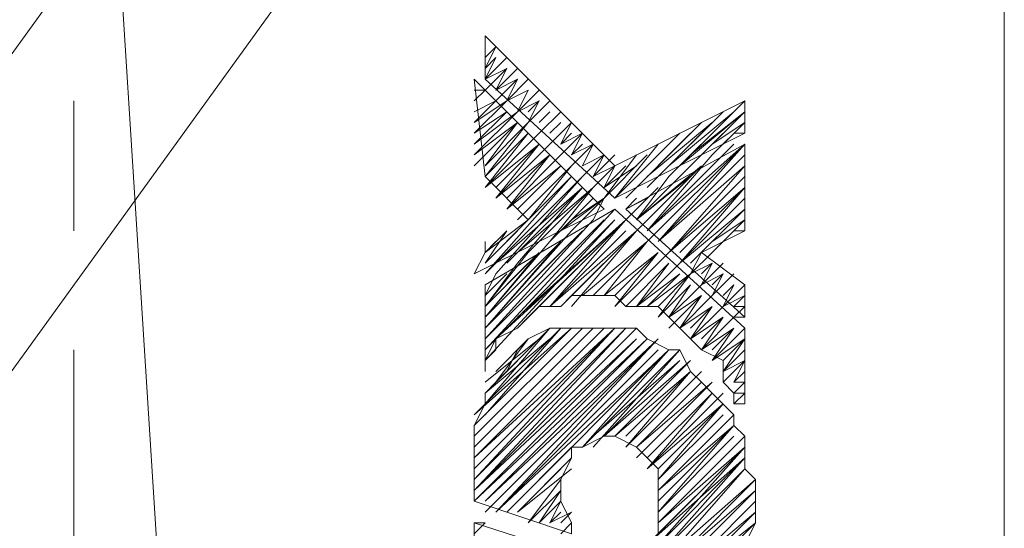
# Model space of a CAD drawing. Units: millimetres. Extents: x 973073 to 1335469, y -732805 to -430397.
# Drawn here: x 1069785 to 1070500, y -512516 to -512147 of the extents above; entities that cross this region are included whole.
import ezdxf

# ---------------------------------------------------------------- set-up
doc = ezdxf.new("R2010")
doc.units = ezdxf.units.MM
doc.header["$LTSCALE"] = 1000
doc.layers.get('0').update_dxf_attribs({"lineweight": 25})
doc.layers.add('PDF_几何图形', color=7, linetype='Continuous', lineweight=18)

# ---------------------------------------------------------------- blocks, each defined once
blk = doc.blocks.new('*X184')
at = {"layer": 'PDF_几何图形'}
for p, q in [((-1068.065936, -1476.444088), (0, 0)), ((-958.117972, -1554.978348), (86.387686, -109.947964)), ((-958.117972, -1554.978348), (86.387686, -109.947964)), ((188.482224, -1468.590662), (188.482224, -109.947964))]:
    blk.add_line(p, q, dxfattribs=at)
blk = doc.blocks.new('*X183')
blk.add_blockref('*X184', (5912.56, -242.44))
blk = doc.blocks.new('*X185')
at = {"layer": 'PDF_几何图形'}
for p, q in [((-291.17, 1032.23), (-204.78, -326.42)), ((-8.45, 694.53), (-8.45, 702.38)), ((-8.45, 694.53), (-8.45, 702.38)), ((-8.45, 670.97), (-8.45, 702.38)), ((-8.45, 702.38), (85.79, 608.14)), ((-8.45, 686.68), (-8.45, 694.53)), ((-8.45, 686.68), (-8.45, 694.53)), ((-8.45, 686.68), (-8.45, 694.53)), ((-8.45, 686.68), (-0.6, 694.53)), ((-8.45, 686.68), (-0.6, 694.53)), ((-8.45, 686.68), (-0.6, 694.53)), ((-8.45, 678.82), (-0.6, 694.53)), ((-8.45, 678.82), (-0.6, 694.53)), ((-8.45, 678.82), (-0.6, 686.68)), ((-8.45, 678.82), (-0.6, 686.68)), ((-8.45, 678.82), (-0.6, 686.68)), ((-8.45, 670.97), (-0.6, 686.68)), ((-8.45, 670.97), (-0.6, 686.68)), ((-8.45, 670.97), (-0.6, 686.68)), ((-8.45, 670.97), (7.26, 686.68)), ((-8.45, 670.97), (7.26, 686.68)), ((-8.45, 670.97), (7.26, 686.68)), ((-8.45, 670.97), (7.26, 686.68)), ((-8.45, 670.97), (7.26, 686.68)), ((-8.45, 670.97), (7.26, 686.68)), ((-8.45, 670.97), (7.26, 678.82)), ((-8.45, 670.97), (7.26, 678.82)), ((-8.45, 663.12), (7.26, 678.82)), ((-0.6, 663.12), (7.26, 678.82)), ((-0.6, 663.12), (7.26, 678.82)), ((-0.6, 663.12), (15.11, 678.82)), ((-0.6, 663.12), (15.11, 678.82)), ((-0.6, 663.12), (15.11, 678.82)), ((-0.6, 663.12), (15.11, 678.82)), ((-0.6, 663.12), (15.11, 678.82)), ((-0.6, 663.12), (15.11, 678.82)), ((-8.45, 600.29), (-16.3, 670.97)), ((-16.3, 670.97), (77.94, 576.73)), ((85.79, 584.58), (-8.45, 670.97)), ((-0.6, 663.12), (15.11, 670.97)), ((-0.6, 663.12), (15.11, 670.97)), ((-0.6, 655.26), (15.11, 670.97)), ((7.26, 655.26), (15.11, 670.97)), ((7.26, 655.26), (15.11, 670.97)), ((7.26, 655.26), (22.96, 670.97)), ((7.26, 655.26), (22.96, 670.97)), ((7.26, 655.26), (22.96, 670.97)), ((7.26, 655.26), (22.96, 670.97)), ((7.26, 655.26), (22.96, 670.97)), ((7.26, 655.26), (22.96, 670.97)), ((7.26, 655.26), (22.96, 670.97)), ((-16.3, 663.12), (-8.45, 663.12)), ((-16.3, 663.12), (-8.45, 663.12)), ((-16.3, 663.12), (-8.45, 663.12)), ((-16.3, 663.12), (-8.45, 663.12)), ((-16.3, 663.12), (-8.45, 663.12)), ((-16.3, 655.26), (-8.45, 663.12)), ((-16.3, 655.26), (-8.45, 663.12)), ((-16.3, 655.26), (-8.45, 663.12)), ((-16.3, 655.26), (-8.45, 663.12)), ((-16.3, 655.26), (-8.45, 663.12)), ((-16.3, 655.26), (-8.45, 663.12)), ((7.26, 655.26), (22.96, 663.12)), ((7.26, 655.26), (22.96, 663.12)), ((15.11, 647.41), (22.96, 663.12)), ((15.11, 647.41), (22.96, 663.12)), ((15.11, 647.41), (30.82, 663.12)), ((15.11, 647.41), (30.82, 663.12)), ((15.11, 647.41), (30.82, 663.12)), ((15.11, 647.41), (30.82, 663.12)), ((15.11, 647.41), (30.82, 663.12)), ((15.11, 647.41), (30.82, 663.12)), ((15.11, 647.41), (30.82, 663.12)), ((-306.88, 655.26), (-306.88, 561.02)), ((-16.3, 647.41), (-0.6, 655.26)), ((-16.3, 647.41), (-0.6, 655.26)), ((-16.3, 647.41), (-0.6, 655.26)), ((-16.3, 647.41), (-0.6, 655.26)), ((-16.3, 647.41), (-0.6, 655.26)), ((-16.3, 639.56), (-0.6, 655.26)), ((-16.3, 639.56), (-0.6, 655.26)), ((-16.3, 639.56), (-0.6, 655.26)), ((-16.3, 639.56), (-0.6, 655.26)), ((-16.3, 639.56), (-0.6, 655.26)), ((-16.3, 639.56), (7.26, 655.26)), ((-16.3, 631.7), (7.26, 655.26)), ((15.11, 647.41), (30.82, 655.26)), ((22.96, 647.41), (30.82, 655.26)), ((22.96, 639.56), (30.82, 655.26)), ((22.96, 639.56), (38.67, 655.26)), ((22.96, 639.56), (38.67, 655.26)), ((22.96, 639.56), (38.67, 655.26)), ((22.96, 639.56), (38.67, 655.26)), ((22.96, 639.56), (38.67, 655.26)), ((22.96, 639.56), (38.67, 655.26)), ((22.96, 639.56), (38.67, 655.26)), ((22.96, 639.56), (38.67, 655.26)), ((22.96, 639.56), (38.67, 655.26)), ((85.79, 608.14), (180.03, 655.26)), ((132.91, 608.14), (180.03, 655.26)), ((180.03, 655.26), (180.03, 631.7)), ((-16.3, 631.7), (7.26, 647.41)), ((-16.3, 631.7), (7.26, 647.41)), ((-16.3, 631.7), (7.26, 647.41)), ((-16.3, 631.7), (7.26, 647.41)), ((-16.3, 631.7), (7.26, 647.41)), ((-16.3, 623.85), (7.26, 647.41)), ((-16.3, 623.85), (7.26, 647.41)), ((-16.3, 623.85), (7.26, 647.41)), ((-16.3, 623.85), (7.26, 647.41)), ((-16.3, 623.85), (15.11, 647.41)), ((-16.3, 616), (15.11, 647.41)), ((30.82, 639.56), (38.67, 647.41)), ((30.82, 639.56), (38.67, 647.41)), ((30.82, 631.7), (46.52, 647.41)), ((30.82, 631.7), (46.52, 647.41)), ((30.82, 631.7), (46.52, 647.41)), ((30.82, 631.7), (46.52, 647.41)), ((30.82, 631.7), (46.52, 647.41)), ((30.82, 631.7), (46.52, 647.41)), ((30.82, 631.7), (46.52, 647.41)), ((30.82, 631.7), (46.52, 647.41)), ((30.82, 631.7), (46.52, 647.41)), ((117.21, 600.29), (164.33, 647.41)), ((117.21, 600.29), (164.33, 647.41)), ((125.06, 600.29), (172.18, 647.41)), ((125.06, 600.29), (172.18, 647.41)), ((125.06, 608.14), (172.18, 647.41)), ((132.91, 608.14), (180.03, 647.41)), ((140.77, 608.14), (180.03, 647.41)), ((140.77, 616), (180.03, 647.41)), ((148.62, 616), (180.03, 647.41)), ((148.62, 616), (180.03, 647.41)), ((148.62, 616), (180.03, 647.41)), ((-16.3, 616), (15.11, 639.56)), ((-16.3, 616), (15.11, 639.56)), ((-16.3, 616), (15.11, 639.56)), ((-16.3, 616), (15.11, 639.56)), ((-16.3, 616), (15.11, 639.56)), ((-16.3, 608.14), (15.11, 639.56)), ((-16.3, 608.14), (15.11, 639.56)), ((-8.45, 608.14), (15.11, 639.56)), ((-8.45, 608.14), (15.11, 639.56)), ((-8.45, 608.14), (22.96, 639.56)), ((-8.45, 600.29), (22.96, 639.56)), ((-8.45, 600.29), (22.96, 639.56)), ((38.67, 631.7), (46.52, 639.56)), ((38.67, 631.7), (46.52, 639.56)), ((38.67, 623.85), (54.38, 639.56)), ((38.67, 623.85), (54.38, 639.56)), ((38.67, 623.85), (54.38, 639.56)), ((38.67, 623.85), (54.38, 639.56)), ((38.67, 623.85), (54.38, 639.56)), ((38.67, 623.85), (54.38, 639.56)), ((38.67, 623.85), (54.38, 639.56)), ((38.67, 623.85), (54.38, 639.56)), ((46.52, 623.85), (54.38, 639.56)), ((101.5, 592.44), (148.62, 639.56)), ((101.5, 592.44), (148.62, 639.56)), ((109.35, 592.44), (156.47, 639.56)), ((109.35, 592.44), (156.47, 639.56)), ((109.35, 600.29), (156.47, 639.56)), ((156.47, 616), (180.03, 639.56)), ((156.47, 623.85), (180.03, 639.56)), ((164.33, 623.85), (180.03, 639.56)), ((164.33, 623.85), (180.03, 639.56)), ((164.33, 623.85), (180.03, 639.56)), ((-8.45, 600.29), (22.96, 631.7)), ((-8.45, 600.29), (22.96, 631.7)), ((-8.45, 600.29), (22.96, 631.7)), ((-8.45, 600.29), (22.96, 631.7)), ((-8.45, 600.29), (22.96, 631.7)), ((-8.45, 592.44), (22.96, 631.7)), ((-8.45, 592.44), (22.96, 631.7)), ((-8.45, 592.44), (22.96, 631.7)), ((-8.45, 592.44), (30.82, 631.7)), ((-8.45, 592.44), (30.82, 631.7)), ((-8.45, 592.44), (30.82, 631.7)), ((46.52, 623.85), (54.38, 631.7)), ((46.52, 623.85), (54.38, 631.7)), ((46.52, 623.85), (62.23, 631.7)), ((46.52, 616), (62.23, 631.7)), ((46.52, 616), (62.23, 631.7)), ((46.52, 616), (62.23, 631.7)), ((46.52, 616), (62.23, 631.7)), ((46.52, 616), (62.23, 631.7)), ((46.52, 616), (62.23, 631.7)), ((46.52, 616), (62.23, 631.7)), ((54.38, 616), (62.23, 631.7)), ((54.38, 616), (62.23, 631.7)), ((85.79, 584.58), (132.91, 631.7)), ((85.79, 584.58), (132.91, 631.7)), ((180.03, 631.7), (85.79, 584.58)), ((93.65, 584.58), (140.77, 631.7)), ((93.65, 584.58), (140.77, 631.7)), ((93.65, 584.58), (140.77, 631.7)), ((172.18, 631.7), (180.03, 631.7)), ((172.18, 631.7), (180.03, 631.7)), ((-8.45, 592.44), (30.82, 623.85)), ((-8.45, 592.44), (30.82, 623.85)), ((-8.45, 592.44), (30.82, 623.85)), ((-0.6, 592.44), (30.82, 623.85)), ((-0.6, 592.44), (30.82, 623.85)), ((-0.6, 584.58), (30.82, 623.85)), ((-0.6, 584.58), (30.82, 623.85)), ((-0.6, 584.58), (38.67, 623.85)), ((-0.6, 584.58), (38.67, 623.85)), ((-0.6, 584.58), (38.67, 623.85)), ((-0.6, 584.58), (38.67, 623.85)), ((-0.6, 584.58), (38.67, 623.85)), ((54.38, 616), (62.23, 623.85)), ((54.38, 616), (70.09, 623.85)), ((54.38, 608.14), (70.09, 623.85)), ((54.38, 608.14), (70.09, 623.85)), ((54.38, 608.14), (70.09, 623.85)), ((54.38, 608.14), (70.09, 623.85)), ((54.38, 608.14), (70.09, 623.85)), ((54.38, 608.14), (70.09, 623.85)), ((54.38, 608.14), (70.09, 623.85)), ((62.23, 608.14), (70.09, 623.85)), ((62.23, 608.14), (70.09, 623.85)), ((85.79, 584.58), (117.21, 623.85)), ((85.79, 584.58), (125.06, 623.85)), ((85.79, 584.58), (125.06, 623.85)), ((85.79, 584.58), (125.06, 623.85)), ((93.65, 576.73), (180.03, 623.85)), ((109.35, 561.02), (172.18, 623.85)), ((109.35, 561.02), (172.18, 623.85)), ((109.35, 561.02), (180.03, 623.85)), ((109.35, 561.02), (180.03, 623.85)), ((109.35, 561.02), (180.03, 623.85)), ((109.35, 553.17), (180.03, 623.85)), ((117.21, 553.17), (180.03, 623.85)), ((180.03, 623.85), (180.03, 561.02)), ((-0.6, 584.58), (38.67, 616)), ((7.26, 584.58), (38.67, 616)), ((7.26, 584.58), (38.67, 616)), ((7.26, 584.58), (38.67, 616)), ((7.26, 584.58), (38.67, 616)), ((7.26, 576.73), (38.67, 616)), ((7.26, 576.73), (46.52, 616)), ((7.26, 576.73), (46.52, 616)), ((7.26, 576.73), (46.52, 616)), ((7.26, 576.73), (46.52, 616)), ((7.26, 576.73), (46.52, 616)), ((62.23, 608.14), (77.94, 616)), ((62.23, 608.14), (77.94, 616)), ((62.23, 608.14), (77.94, 616)), ((62.23, 600.29), (77.94, 616)), ((62.23, 600.29), (77.94, 616)), ((62.23, 600.29), (77.94, 616)), ((62.23, 600.29), (77.94, 616)), ((62.23, 600.29), (77.94, 616)), ((62.23, 600.29), (77.94, 616)), ((70.09, 600.29), (77.94, 616)), ((70.09, 600.29), (77.94, 616)), ((70.09, 600.29), (85.79, 616)), ((77.94, 584.58), (101.5, 616)), ((77.94, 584.58), (109.35, 616)), ((77.94, 584.58), (109.35, 616)), ((77.94, 584.58), (109.35, 616)), ((85.79, 584.58), (117.21, 616)), ((109.35, 561.02), (156.47, 616)), ((109.35, 561.02), (156.47, 616)), ((109.35, 561.02), (164.33, 616)), ((109.35, 561.02), (164.33, 616)), ((109.35, 561.02), (164.33, 616)), ((117.21, 553.17), (180.03, 616)), ((117.21, 553.17), (180.03, 616)), ((117.21, 553.17), (180.03, 616)), ((117.21, 553.17), (180.03, 616)), ((117.21, 553.17), (180.03, 616)), ((7.26, 576.73), (46.52, 608.14)), ((15.11, 576.73), (46.52, 608.14)), ((15.11, 576.73), (46.52, 608.14)), ((15.11, 576.73), (46.52, 608.14)), ((15.11, 576.73), (46.52, 608.14)), ((15.11, 576.73), (46.52, 608.14)), ((15.11, 568.87), (54.38, 608.14)), ((15.11, 568.87), (54.38, 608.14)), ((15.11, 568.87), (54.38, 608.14)), ((15.11, 568.87), (54.38, 608.14)), ((15.11, 568.87), (54.38, 608.14)), ((22.96, 568.87), (54.38, 608.14)), ((70.09, 600.29), (85.79, 608.14)), ((70.09, 600.29), (85.79, 608.14)), ((70.09, 600.29), (85.79, 608.14)), ((70.09, 592.44), (85.79, 608.14)), ((70.09, 592.44), (85.79, 608.14)), ((70.09, 592.44), (85.79, 608.14)), ((70.09, 592.44), (85.79, 608.14)), ((77.94, 592.44), (85.79, 608.14)), ((77.94, 592.44), (85.79, 608.14)), ((77.94, 592.44), (85.79, 608.14)), ((77.94, 592.44), (93.65, 608.14)), ((77.94, 592.44), (93.65, 608.14)), ((77.94, 592.44), (101.5, 608.14)), ((77.94, 592.44), (101.5, 608.14)), ((101.5, 568.87), (140.77, 608.14)), ((101.5, 568.87), (148.62, 608.14)), ((101.5, 568.87), (148.62, 608.14)), ((101.5, 561.02), (148.62, 608.14)), ((117.21, 553.17), (180.03, 608.14)), ((117.21, 553.17), (180.03, 608.14)), ((117.21, 553.17), (180.03, 608.14)), ((117.21, 553.17), (180.03, 608.14)), ((117.21, 553.17), (180.03, 608.14)), ((125.06, 545.31), (180.03, 608.14)), ((-8.45, 529.61), (54.38, 600.29)), ((-8.45, 529.61), (54.38, 600.29)), ((-8.45, 529.61), (54.38, 600.29)), ((-8.45, 529.61), (62.23, 600.29)), ((-8.45, 529.61), (62.23, 600.29)), ((-8.45, 529.61), (62.23, 600.29)), ((-8.45, 529.61), (62.23, 600.29)), ((22.96, 568.87), (-8.45, 600.29)), ((-0.6, 529.61), (62.23, 600.29)), ((-0.6, 529.61), (62.23, 600.29)), ((22.96, 568.87), (54.38, 600.29)), ((22.96, 568.87), (54.38, 600.29)), ((101.5, 568.87), (125.06, 600.29)), ((101.5, 568.87), (132.91, 600.29)), ((101.5, 568.87), (132.91, 600.29)), ((101.5, 568.87), (132.91, 600.29)), ((101.5, 568.87), (140.77, 600.29)), ((125.06, 545.31), (180.03, 600.29)), ((125.06, 545.31), (180.03, 600.29)), ((125.06, 545.31), (180.03, 600.29)), ((125.06, 545.31), (180.03, 600.29)), ((125.06, 545.31), (180.03, 600.29)), ((-0.6, 537.46), (62.23, 592.44)), ((7.26, 537.46), (62.23, 592.44)), ((7.26, 537.46), (62.23, 592.44)), ((15.11, 537.46), (62.23, 592.44)), ((15.11, 545.31), (70.09, 592.44)), ((15.11, 545.31), (70.09, 592.44)), ((22.96, 545.31), (70.09, 592.44)), ((22.96, 545.31), (70.09, 592.44)), ((30.82, 553.17), (70.09, 592.44)), ((30.82, 553.17), (70.09, 592.44)), ((30.82, 553.17), (70.09, 592.44)), ((38.67, 553.17), (70.09, 592.44)), ((93.65, 568.87), (117.21, 592.44)), ((93.65, 568.87), (117.21, 592.44)), ((93.65, 568.87), (117.21, 592.44)), ((101.5, 568.87), (125.06, 592.44)), ((125.06, 545.31), (180.03, 592.44)), ((125.06, 545.31), (180.03, 592.44)), ((125.06, 545.31), (180.03, 592.44)), ((125.06, 545.31), (180.03, 592.44)), ((132.91, 545.31), (180.03, 592.44)), ((132.91, 537.46), (180.03, 592.44)), ((38.67, 553.17), (70.09, 584.58)), ((46.52, 561.02), (70.09, 584.58)), ((46.52, 561.02), (70.09, 584.58)), ((46.52, 561.02), (77.94, 584.58)), ((54.38, 561.02), (77.94, 584.58)), ((54.38, 568.87), (77.94, 584.58)), ((62.23, 568.87), (77.94, 584.58)), ((62.23, 568.87), (77.94, 584.58)), ((62.23, 568.87), (77.94, 584.58)), ((70.09, 568.87), (77.94, 584.58)), ((70.09, 576.73), (77.94, 584.58)), ((93.65, 576.73), (101.5, 584.58)), ((93.65, 576.73), (101.5, 584.58)), ((93.65, 576.73), (101.5, 584.58)), ((93.65, 576.73), (109.35, 584.58)), ((93.65, 576.73), (109.35, 584.58)), ((132.91, 537.46), (180.03, 584.58)), ((132.91, 537.46), (180.03, 584.58)), ((132.91, 537.46), (180.03, 584.58)), ((132.91, 537.46), (180.03, 584.58)), ((132.91, 537.46), (180.03, 584.58)), ((132.91, 537.46), (180.03, 584.58)), ((77.94, 576.73), (-16.3, 529.61)), ((-8.45, 474.63), (85.79, 576.73)), ((-8.45, 474.63), (85.79, 576.73)), ((-8.45, 474.63), (85.79, 576.73)), ((-8.45, 474.63), (85.79, 576.73)), ((-8.45, 474.63), (85.79, 576.73)), ((-8.45, 521.75), (85.79, 576.73)), ((85.79, 576.73), (180.03, 490.34)), ((180.03, 498.19), (93.65, 576.73)), ((132.91, 537.46), (180.03, 576.73)), ((132.91, 537.46), (180.03, 576.73)), ((132.91, 537.46), (180.03, 576.73)), ((140.77, 537.46), (180.03, 576.73)), ((140.77, 537.46), (180.03, 576.73)), ((-8.45, 537.46), (22.96, 568.87)), ((-8.45, 482.49), (70.09, 568.87)), ((-8.45, 482.49), (70.09, 568.87)), ((-8.45, 482.49), (77.94, 568.87)), ((-8.45, 482.49), (77.94, 568.87)), ((-8.45, 474.63), (85.79, 568.87)), ((-8.45, 466.78), (85.79, 568.87)), ((-8.45, 545.31), (22.96, 568.87)), ((-0.6, 482.49), (93.65, 568.87)), ((15.11, 490.34), (93.65, 568.87)), ((15.11, 498.19), (93.65, 568.87)), ((22.96, 498.19), (93.65, 568.87)), ((22.96, 498.19), (93.65, 568.87)), ((30.82, 506.05), (93.65, 568.87)), ((30.82, 506.05), (93.65, 568.87)), ((30.82, 506.05), (93.65, 568.87)), ((38.67, 506.05), (93.65, 568.87)), ((156.47, 545.31), (180.03, 568.87)), ((156.47, 553.17), (180.03, 568.87)), ((156.47, 553.17), (180.03, 568.87)), ((164.33, 553.17), (180.03, 568.87)), ((164.33, 553.17), (180.03, 568.87)), ((172.18, 561.02), (180.03, 568.87)), ((-8.45, 545.31), (7.26, 561.02)), ((-8.45, 537.46), (7.26, 561.02)), ((-8.45, 537.46), (7.26, 561.02)), ((-8.45, 537.46), (15.11, 561.02)), ((-8.45, 537.46), (15.11, 561.02)), ((-8.45, 490.34), (54.38, 561.02)), ((-8.45, 490.34), (54.38, 561.02)), ((-8.45, 490.34), (62.23, 561.02)), ((-8.45, 490.34), (62.23, 561.02)), ((-8.45, 482.49), (70.09, 561.02)), ((38.67, 506.05), (93.65, 561.02)), ((38.67, 506.05), (101.5, 561.02)), ((46.52, 506.05), (101.5, 561.02)), ((46.52, 506.05), (101.5, 561.02)), ((46.52, 506.05), (101.5, 561.02)), ((46.52, 506.05), (101.5, 561.02)), ((46.52, 506.05), (101.5, 561.02)), ((54.38, 506.05), (101.5, 561.02)), ((54.38, 513.9), (101.5, 561.02)), ((54.38, 513.9), (101.5, 561.02)), ((54.38, 513.9), (101.5, 561.02)), ((54.38, 513.9), (101.5, 561.02)), ((180.03, 561.02), (148.62, 545.31)), ((172.18, 561.02), (180.03, 561.02)), ((-8.45, 545.31), (-8.45, 553.17)), ((-8.45, 545.31), (-8.45, 553.17)), ((-8.45, 545.31), (-0.6, 553.17)), ((-8.45, 545.31), (-0.6, 553.17)), ((-8.45, 498.19), (38.67, 553.17)), ((-8.45, 498.19), (46.52, 553.17)), ((-8.45, 490.34), (46.52, 553.17)), ((-8.45, 490.34), (54.38, 553.17)), ((62.23, 513.9), (109.35, 553.17)), ((62.23, 513.9), (109.35, 553.17)), ((62.23, 513.9), (109.35, 553.17)), ((62.23, 513.9), (109.35, 553.17)), ((62.23, 513.9), (109.35, 553.17)), ((70.09, 513.9), (109.35, 553.17)), ((70.09, 513.9), (109.35, 553.17)), ((70.09, 513.9), (109.35, 553.17)), ((70.09, 513.9), (109.35, 553.17)), ((70.09, 513.9), (109.35, 553.17)), ((77.94, 513.9), (109.35, 553.17)), ((-16.3, 529.61), (-8.45, 545.31)), ((-8.45, 506.05), (22.96, 545.31)), ((-8.45, 506.05), (30.82, 545.31)), ((-8.45, 498.19), (30.82, 545.31)), ((-8.45, 498.19), (38.67, 545.31)), ((-8.45, 498.19), (38.67, 545.31)), ((77.94, 513.9), (117.21, 545.31)), ((77.94, 513.9), (117.21, 545.31)), ((77.94, 513.9), (117.21, 545.31)), ((77.94, 513.9), (117.21, 545.31)), ((77.94, 513.9), (117.21, 545.31)), ((85.79, 513.9), (117.21, 545.31)), ((85.79, 513.9), (117.21, 545.31)), ((85.79, 513.9), (117.21, 545.31)), ((85.79, 513.9), (117.21, 545.31)), ((85.79, 513.9), (117.21, 545.31)), ((85.79, 506.05), (117.21, 545.31)), ((85.79, 506.05), (125.06, 545.31)), ((140.77, 529.61), (148.62, 545.31)), ((140.77, 529.61), (148.62, 545.31)), ((140.77, 529.61), (156.47, 545.31)), ((140.77, 529.61), (156.47, 545.31)), ((140.77, 529.61), (156.47, 545.31)), ((140.77, 529.61), (156.47, 545.31)), ((140.77, 529.61), (156.47, 545.31)), ((148.62, 545.31), (180.03, 521.75)), ((-8.45, 506.05), (15.11, 537.46)), ((-8.45, 506.05), (15.11, 537.46)), ((-8.45, 506.05), (22.96, 537.46)), ((-8.45, 506.05), (22.96, 537.46)), ((93.65, 506.05), (125.06, 537.46)), ((93.65, 506.05), (125.06, 537.46)), ((93.65, 506.05), (125.06, 537.46)), ((93.65, 506.05), (125.06, 537.46)), ((93.65, 506.05), (125.06, 537.46)), ((93.65, 506.05), (125.06, 537.46)), ((101.5, 506.05), (125.06, 537.46)), ((101.5, 506.05), (125.06, 537.46)), ((101.5, 506.05), (125.06, 537.46)), ((101.5, 506.05), (132.91, 537.46)), ((101.5, 506.05), (132.91, 537.46)), ((140.77, 529.61), (156.47, 537.46)), ((140.77, 529.61), (156.47, 537.46)), ((148.62, 529.61), (156.47, 537.46)), ((148.62, 529.61), (156.47, 537.46)), ((148.62, 521.75), (156.47, 537.46)), ((148.62, 521.75), (156.47, 537.46)), ((148.62, 521.75), (164.33, 537.46)), ((148.62, 521.75), (164.33, 537.46)), ((148.62, 521.75), (164.33, 537.46)), ((148.62, 521.75), (164.33, 537.46)), ((148.62, 521.75), (164.33, 537.46)), ((148.62, 521.75), (164.33, 537.46)), ((-8.45, 513.9), (-0.6, 529.61)), ((-8.45, 513.9), (-0.6, 529.61)), ((-8.45, 513.9), (7.26, 529.61)), ((-8.45, 513.9), (7.26, 529.61)), ((-8.45, 513.9), (7.26, 529.61)), ((101.5, 506.05), (132.91, 529.61)), ((101.5, 506.05), (132.91, 529.61)), ((101.5, 506.05), (132.91, 529.61)), ((109.35, 506.05), (132.91, 529.61)), ((109.35, 506.05), (132.91, 529.61)), ((109.35, 506.05), (132.91, 529.61)), ((109.35, 506.05), (132.91, 529.61)), ((109.35, 506.05), (132.91, 529.61)), ((109.35, 506.05), (132.91, 529.61)), ((109.35, 506.05), (140.77, 529.61)), ((117.21, 506.05), (140.77, 529.61)), ((117.21, 498.19), (140.77, 529.61)), ((148.62, 521.75), (164.33, 529.61)), ((156.47, 521.75), (164.33, 529.61)), ((156.47, 521.75), (164.33, 529.61)), ((156.47, 521.75), (164.33, 529.61)), ((156.47, 513.9), (164.33, 529.61)), ((156.47, 513.9), (172.18, 529.61)), ((156.47, 513.9), (172.18, 529.61)), ((156.47, 513.9), (172.18, 529.61)), ((156.47, 513.9), (172.18, 529.61)), ((156.47, 513.9), (172.18, 529.61)), ((156.47, 513.9), (172.18, 529.61)), ((-8.45, 458.93), (-8.45, 521.75)), ((117.21, 498.19), (140.77, 521.75)), ((117.21, 498.19), (140.77, 521.75)), ((117.21, 498.19), (140.77, 521.75)), ((117.21, 498.19), (140.77, 521.75)), ((117.21, 498.19), (140.77, 521.75)), ((117.21, 498.19), (140.77, 521.75)), ((117.21, 498.19), (140.77, 521.75)), ((125.06, 498.19), (140.77, 521.75)), ((125.06, 498.19), (148.62, 521.75)), ((125.06, 498.19), (148.62, 521.75)), ((125.06, 498.19), (148.62, 521.75)), ((164.33, 513.9), (172.18, 521.75)), ((164.33, 513.9), (172.18, 521.75)), ((164.33, 513.9), (172.18, 521.75)), ((164.33, 513.9), (172.18, 521.75)), ((164.33, 506.05), (172.18, 521.75)), ((164.33, 506.05), (180.03, 521.75)), ((164.33, 506.05), (180.03, 521.75)), ((164.33, 506.05), (180.03, 521.75)), ((164.33, 506.05), (180.03, 521.75)), ((180.03, 521.75), (180.03, 498.19)), ((54.38, 513.9), (46.52, 506.05)), ((70.09, 513.9), (54.38, 513.9)), ((85.79, 513.9), (70.09, 513.9)), ((93.65, 506.05), (85.79, 513.9)), ((125.06, 498.19), (148.62, 513.9)), ((125.06, 498.19), (148.62, 513.9)), ((125.06, 498.19), (148.62, 513.9)), ((125.06, 490.34), (148.62, 513.9)), ((125.06, 490.34), (148.62, 513.9)), ((132.91, 490.34), (148.62, 513.9)), ((132.91, 490.34), (148.62, 513.9)), ((132.91, 490.34), (148.62, 513.9)), ((132.91, 490.34), (156.47, 513.9)), ((132.91, 490.34), (156.47, 513.9)), ((132.91, 490.34), (156.47, 513.9)), ((132.91, 490.34), (156.47, 513.9)), ((164.33, 506.05), (180.03, 513.9)), ((164.33, 506.05), (180.03, 513.9)), ((172.18, 506.05), (180.03, 513.9)), ((172.18, 506.05), (180.03, 513.9)), ((172.18, 506.05), (180.03, 513.9)), ((172.18, 506.05), (180.03, 513.9)), ((30.82, 506.05), (22.96, 498.19)), ((46.52, 506.05), (30.82, 506.05)), ((101.5, 506.05), (93.65, 506.05)), ((117.21, 506.05), (101.5, 506.05)), ((125.06, 498.19), (117.21, 506.05)), ((132.91, 490.34), (156.47, 506.05)), ((132.91, 490.34), (156.47, 506.05)), ((132.91, 490.34), (156.47, 506.05)), ((140.77, 490.34), (156.47, 506.05)), ((140.77, 482.49), (156.47, 506.05)), ((140.77, 482.49), (156.47, 506.05)), ((140.77, 482.49), (164.33, 506.05)), ((140.77, 482.49), (164.33, 506.05)), ((140.77, 482.49), (164.33, 506.05)), ((140.77, 482.49), (164.33, 506.05)), ((140.77, 482.49), (164.33, 506.05)), ((172.18, 506.05), (180.03, 506.05)), ((172.18, 498.19), (180.03, 506.05)), ((172.18, 498.19), (180.03, 506.05)), ((172.18, 498.19), (180.03, 506.05)), ((172.18, 498.19), (180.03, 506.05)), ((22.96, 498.19), (15.11, 490.34)), ((132.91, 490.34), (125.06, 498.19)), ((140.77, 482.49), (164.33, 498.19)), ((140.77, 482.49), (164.33, 498.19)), ((148.62, 482.49), (164.33, 498.19)), ((148.62, 482.49), (164.33, 498.19)), ((148.62, 482.49), (164.33, 498.19)), ((148.62, 474.63), (164.33, 498.19)), ((148.62, 474.63), (172.18, 498.19)), ((148.62, 474.63), (172.18, 498.19)), ((148.62, 474.63), (172.18, 498.19)), ((148.62, 474.63), (172.18, 498.19)), ((148.62, 474.63), (172.18, 498.19)), ((148.62, 474.63), (172.18, 498.19)), ((172.18, 498.19), (180.03, 498.19)), ((172.18, 498.19), (180.03, 498.19)), ((-16.3, 427.51), (46.52, 490.34)), ((-16.3, 427.51), (46.52, 490.34)), ((-16.3, 427.51), (54.38, 490.34)), ((-16.3, 419.66), (54.38, 490.34)), ((-16.3, 419.66), (54.38, 490.34)), ((-16.3, 419.66), (54.38, 490.34)), ((-16.3, 419.66), (54.38, 490.34)), ((-16.3, 411.81), (62.23, 490.34)), ((-16.3, 411.81), (62.23, 490.34)), ((-16.3, 411.81), (62.23, 490.34)), ((-16.3, 411.81), (62.23, 490.34)), ((-16.3, 411.81), (62.23, 490.34)), ((-16.3, 403.95), (70.09, 490.34)), ((-16.3, 403.95), (70.09, 490.34)), ((-16.3, 403.95), (70.09, 490.34)), ((-16.3, 403.95), (70.09, 490.34)), ((-16.3, 403.95), (70.09, 490.34)), ((-16.3, 403.95), (70.09, 490.34)), ((-16.3, 396.1), (77.94, 490.34)), ((-16.3, 396.1), (77.94, 490.34)), ((-16.3, 396.1), (77.94, 490.34)), ((-16.3, 396.1), (77.94, 490.34)), ((-16.3, 396.1), (77.94, 490.34)), ((-16.3, 396.1), (85.79, 490.34)), ((-16.3, 388.25), (85.79, 490.34)), ((-16.3, 388.25), (85.79, 490.34)), ((-16.3, 388.25), (85.79, 490.34)), ((-16.3, 388.25), (85.79, 490.34)), ((-16.3, 388.25), (85.79, 490.34)), ((-16.3, 380.39), (85.79, 490.34)), ((-16.3, 380.39), (93.65, 490.34)), ((-16.3, 380.39), (93.65, 490.34)), ((-16.3, 380.39), (93.65, 490.34)), ((-16.3, 380.39), (93.65, 490.34)), ((-16.3, 380.39), (93.65, 490.34)), ((-16.3, 372.54), (93.65, 490.34)), ((-16.3, 372.54), (93.65, 490.34)), ((-16.3, 372.54), (101.5, 490.34)), ((-16.3, 372.54), (101.5, 490.34)), ((-16.3, 372.54), (101.5, 490.34)), ((-8.45, 443.22), (38.67, 490.34)), ((-8.45, 435.37), (38.67, 490.34)), ((-8.45, 435.37), (38.67, 490.34)), ((-8.45, 435.37), (46.52, 490.34)), ((-8.45, 427.51), (46.52, 490.34)), ((15.11, 490.34), (-0.6, 482.49)), ((38.67, 490.34), (22.96, 482.49)), ((54.38, 490.34), (38.67, 490.34)), ((77.94, 490.34), (54.38, 490.34)), ((85.79, 490.34), (77.94, 490.34)), ((101.5, 490.34), (85.79, 490.34)), ((109.35, 482.49), (101.5, 490.34)), ((140.77, 482.49), (132.91, 490.34)), ((148.62, 474.63), (172.18, 490.34)), ((156.47, 474.63), (172.18, 490.34)), ((156.47, 474.63), (172.18, 490.34)), ((156.47, 474.63), (172.18, 490.34)), ((156.47, 466.78), (172.18, 490.34)), ((156.47, 466.78), (180.03, 490.34)), ((156.47, 466.78), (180.03, 490.34)), ((156.47, 466.78), (180.03, 490.34)), ((156.47, 466.78), (180.03, 490.34)), ((156.47, 466.78), (180.03, 490.34)), ((156.47, 466.78), (180.03, 490.34)), ((180.03, 490.34), (180.03, 435.37)), ((-16.3, 372.54), (101.5, 482.49)), ((-16.3, 364.69), (101.5, 482.49)), ((-16.3, 364.69), (101.5, 482.49)), ((-16.3, 364.69), (101.5, 482.49)), ((-16.3, 364.69), (109.35, 482.49)), ((-16.3, 364.69), (109.35, 482.49)), ((-16.3, 364.69), (109.35, 482.49)), ((-8.45, 451.07), (30.82, 482.49)), ((-8.45, 443.22), (30.82, 482.49)), ((-8.45, 443.22), (38.67, 482.49)), ((-8.45, 364.69), (109.35, 482.49)), ((-8.45, 364.69), (109.35, 482.49)), ((-8.45, 364.69), (109.35, 482.49)), ((-8.45, 364.69), (109.35, 482.49)), ((-8.45, 364.69), (109.35, 482.49)), ((-8.45, 364.69), (117.21, 482.49)), ((-8.45, 356.83), (117.21, 482.49)), ((-8.45, 356.83), (117.21, 482.49)), ((-8.45, 466.78), (-0.6, 482.49)), ((-0.6, 458.93), (22.96, 482.49)), ((-0.6, 451.07), (22.96, 482.49)), ((-0.6, 451.07), (30.82, 482.49)), ((-0.6, 356.83), (117.21, 482.49)), ((-0.6, 356.83), (117.21, 482.49)), ((-0.6, 356.83), (117.21, 482.49)), ((-0.6, 356.83), (117.21, 482.49)), ((-0.6, 482.49), (-0.6, 474.63)), ((22.96, 482.49), (15.11, 474.63)), ((125.06, 474.63), (109.35, 482.49)), ((148.62, 474.63), (140.77, 482.49)), ((156.47, 466.78), (180.03, 482.49)), ((156.47, 466.78), (180.03, 482.49)), ((164.33, 466.78), (180.03, 482.49)), ((164.33, 466.78), (180.03, 482.49)), ((164.33, 458.93), (180.03, 482.49)), ((-306.88, 474.63), (-306.88, 3.43)), ((-8.45, 466.78), (-0.6, 474.63)), ((-8.45, 466.78), (-8.45, 474.63)), ((-0.6, 474.63), (-8.45, 466.78)), ((-0.6, 356.83), (117.21, 474.63)), ((-0.6, 356.83), (125.06, 474.63)), ((-0.6, 356.83), (125.06, 474.63)), ((7.26, 356.83), (125.06, 474.63)), ((7.26, 356.83), (125.06, 474.63)), ((7.26, 356.83), (125.06, 474.63)), ((7.26, 356.83), (125.06, 474.63)), ((7.26, 356.83), (125.06, 474.63)), ((7.26, 356.83), (125.06, 474.63)), ((15.11, 474.63), (7.26, 458.93)), ((62.23, 403.95), (125.06, 474.63)), ((62.23, 403.95), (125.06, 474.63)), ((62.23, 403.95), (132.91, 474.63)), ((70.09, 403.95), (132.91, 474.63)), ((132.91, 474.63), (125.06, 474.63)), ((140.77, 458.93), (132.91, 474.63)), ((164.33, 466.78), (148.62, 474.63)), ((164.33, 458.93), (180.03, 474.63)), ((164.33, 458.93), (180.03, 474.63)), ((164.33, 458.93), (180.03, 474.63)), ((164.33, 458.93), (180.03, 474.63)), ((164.33, 458.93), (180.03, 474.63)), ((-8.45, 466.78), (-8.45, 458.93)), ((70.09, 411.81), (132.91, 466.78)), ((70.09, 411.81), (132.91, 466.78)), ((70.09, 411.81), (132.91, 466.78)), ((77.94, 411.81), (132.91, 466.78)), ((77.94, 411.81), (132.91, 466.78)), ((77.94, 411.81), (132.91, 466.78)), ((77.94, 411.81), (132.91, 466.78)), ((77.94, 411.81), (132.91, 466.78)), ((77.94, 411.81), (140.77, 466.78)), ((85.79, 411.81), (140.77, 466.78)), ((85.79, 411.81), (140.77, 466.78)), ((85.79, 411.81), (140.77, 466.78)), ((164.33, 458.93), (180.03, 466.78)), ((164.33, 458.93), (180.03, 466.78)), ((164.33, 458.93), (180.03, 466.78)), ((164.33, 451.07), (180.03, 466.78)), ((164.33, 451.07), (180.03, 466.78)), ((164.33, 451.07), (164.33, 466.78)), ((172.18, 451.07), (180.03, 466.78)), ((7.26, 458.93), (-0.6, 451.07)), ((85.79, 411.81), (140.77, 458.93)), ((85.79, 411.81), (140.77, 458.93)), ((85.79, 411.81), (140.77, 458.93)), ((93.65, 411.81), (140.77, 458.93)), ((93.65, 403.95), (140.77, 458.93)), ((93.65, 403.95), (140.77, 458.93)), ((93.65, 403.95), (140.77, 458.93)), ((93.65, 403.95), (148.62, 458.93)), ((93.65, 403.95), (148.62, 458.93)), ((93.65, 403.95), (148.62, 458.93)), ((93.65, 403.95), (148.62, 458.93)), ((148.62, 451.07), (140.77, 458.93)), ((172.18, 451.07), (180.03, 458.93)), ((172.18, 451.07), (180.03, 458.93)), ((172.18, 451.07), (180.03, 458.93)), ((172.18, 451.07), (180.03, 458.93)), ((172.18, 451.07), (180.03, 458.93)), ((-0.6, 451.07), (-8.45, 443.22)), ((101.5, 403.95), (148.62, 451.07)), ((101.5, 403.95), (148.62, 451.07)), ((101.5, 403.95), (148.62, 451.07)), ((101.5, 403.95), (148.62, 451.07)), ((101.5, 403.95), (148.62, 451.07)), ((101.5, 403.95), (148.62, 451.07)), ((101.5, 403.95), (148.62, 451.07)), ((101.5, 403.95), (156.47, 451.07)), ((101.5, 396.1), (156.47, 451.07)), ((101.5, 396.1), (156.47, 451.07)), ((101.5, 396.1), (156.47, 451.07)), ((156.47, 443.22), (148.62, 451.07)), ((172.18, 443.22), (164.33, 451.07)), ((172.18, 451.07), (180.03, 451.07)), ((172.18, 443.22), (180.03, 451.07)), ((172.18, 443.22), (180.03, 451.07)), ((172.18, 443.22), (180.03, 451.07)), ((172.18, 443.22), (180.03, 451.07)), ((172.18, 443.22), (180.03, 451.07)), ((-8.45, 443.22), (-8.45, 435.37)), ((109.35, 396.1), (156.47, 443.22)), ((109.35, 396.1), (156.47, 443.22)), ((109.35, 396.1), (156.47, 443.22)), ((109.35, 396.1), (156.47, 443.22)), ((109.35, 396.1), (156.47, 443.22)), ((109.35, 396.1), (156.47, 443.22)), ((109.35, 396.1), (156.47, 443.22)), ((109.35, 388.25), (156.47, 443.22)), ((109.35, 388.25), (156.47, 443.22)), ((109.35, 388.25), (164.33, 443.22)), ((172.18, 427.51), (156.47, 443.22)), ((172.18, 443.22), (180.03, 443.22)), ((172.18, 443.22), (180.03, 443.22)), ((172.18, 443.22), (180.03, 443.22)), ((172.18, 435.37), (180.03, 443.22)), ((172.18, 435.37), (172.18, 443.22)), ((180.03, 435.37), (180.03, 443.22)), ((-8.45, 435.37), (-16.3, 419.66)), ((109.35, 388.25), (164.33, 435.37)), ((109.35, 388.25), (164.33, 435.37)), ((109.35, 388.25), (164.33, 435.37)), ((117.21, 388.25), (164.33, 435.37)), ((117.21, 388.25), (164.33, 435.37)), ((117.21, 388.25), (164.33, 435.37)), ((117.21, 380.39), (164.33, 435.37)), ((117.21, 380.39), (164.33, 435.37)), ((180.03, 435.37), (172.18, 435.37)), ((117.21, 380.39), (164.33, 427.51)), ((117.21, 380.39), (164.33, 427.51)), ((117.21, 380.39), (164.33, 427.51)), ((117.21, 380.39), (164.33, 427.51)), ((117.21, 380.39), (164.33, 427.51)), ((117.21, 380.39), (164.33, 427.51)), ((117.21, 372.54), (172.18, 427.51)), ((117.21, 372.54), (172.18, 427.51)), ((117.21, 372.54), (172.18, 427.51)), ((172.18, 419.66), (172.18, 427.51)), ((-16.3, 419.66), (-16.3, 411.81)), ((117.21, 372.54), (172.18, 419.66)), ((117.21, 372.54), (172.18, 419.66)), ((117.21, 364.69), (172.18, 419.66)), ((117.21, 364.69), (172.18, 419.66)), ((117.21, 364.69), (172.18, 419.66)), ((117.21, 364.69), (172.18, 419.66)), ((117.21, 364.69), (172.18, 419.66)), ((117.21, 364.69), (172.18, 419.66)), ((117.21, 356.83), (172.18, 419.66)), ((180.03, 411.81), (172.18, 419.66)), ((-16.3, 411.81), (-16.3, 372.54)), ((62.23, 403.95), (77.94, 411.81)), ((77.94, 411.81), (85.79, 411.81)), ((85.79, 411.81), (101.5, 403.95)), ((117.21, 356.83), (172.18, 411.81)), ((117.21, 356.83), (172.18, 411.81)), ((117.21, 356.83), (172.18, 411.81)), ((117.21, 356.83), (172.18, 411.81)), ((117.21, 348.98), (180.03, 411.81)), ((117.21, 348.98), (180.03, 411.81)), ((117.21, 348.98), (180.03, 411.81)), ((117.21, 348.98), (180.03, 411.81)), ((180.03, 396.1), (180.03, 411.81)), ((7.26, 356.83), (54.38, 403.95)), ((54.38, 396.1), (54.38, 403.95)), ((54.38, 403.95), (62.23, 403.95)), ((101.5, 403.95), (109.35, 396.1)), ((109.35, 333.27), (180.03, 403.95)), ((117.21, 348.98), (180.03, 403.95)), ((117.21, 341.13), (180.03, 403.95)), ((117.21, 341.13), (180.03, 403.95)), ((117.21, 341.13), (180.03, 403.95)), ((117.21, 341.13), (180.03, 403.95)), ((117.21, 333.27), (180.03, 403.95)), ((15.11, 356.83), (54.38, 396.1)), ((15.11, 356.83), (54.38, 396.1)), ((46.52, 380.39), (54.38, 396.1)), ((109.35, 333.27), (180.03, 396.1)), ((109.35, 333.27), (180.03, 396.1)), ((109.35, 325.42), (180.03, 396.1)), ((109.35, 325.42), (180.03, 396.1)), ((109.35, 396.1), (117.21, 388.25)), ((117.21, 325.42), (180.03, 396.1)), ((117.21, 325.42), (180.03, 396.1)), ((117.21, 325.42), (180.03, 396.1)), ((180.03, 388.25), (180.03, 396.1)), ((15.11, 356.83), (54.38, 388.25)), ((15.11, 356.83), (54.38, 388.25)), ((15.11, 356.83), (54.38, 388.25)), ((15.11, 356.83), (46.52, 388.25)), ((15.11, 356.83), (46.52, 388.25)), ((117.21, 325.42), (180.03, 388.25)), ((117.21, 325.42), (180.03, 388.25)), ((117.21, 325.42), (180.03, 388.25)), ((117.21, 325.42), (180.03, 388.25)), ((117.21, 388.25), (117.21, 380.39)), ((125.06, 325.42), (180.03, 388.25)), ((125.06, 325.42), (180.03, 388.25)), ((125.06, 325.42), (180.03, 388.25)), ((187.89, 380.39), (180.03, 388.25)), ((22.96, 348.98), (46.52, 380.39)), ((22.96, 348.98), (46.52, 380.39)), ((22.96, 348.98), (46.52, 380.39)), ((22.96, 348.98), (46.52, 380.39)), ((22.96, 348.98), (46.52, 380.39)), ((46.52, 364.69), (46.52, 380.39)), ((117.21, 380.39), (117.21, 364.69)), ((125.06, 325.42), (187.89, 380.39)), ((125.06, 325.42), (187.89, 380.39)), ((125.06, 325.42), (187.89, 380.39)), ((125.06, 325.42), (187.89, 380.39)), ((132.91, 325.42), (187.89, 380.39)), ((132.91, 325.42), (187.89, 380.39)), ((187.89, 348.98), (187.89, 380.39)), ((-16.3, 372.54), (-16.3, 364.69)), ((22.96, 348.98), (46.52, 372.54)), ((22.96, 348.98), (46.52, 372.54)), ((22.96, 348.98), (46.52, 372.54)), ((30.82, 348.98), (46.52, 372.54)), ((30.82, 348.98), (46.52, 372.54)), ((30.82, 348.98), (46.52, 372.54)), ((132.91, 325.42), (187.89, 372.54)), ((132.91, 325.42), (187.89, 372.54)), ((132.91, 317.57), (187.89, 372.54)), ((132.91, 317.57), (187.89, 372.54)), ((132.91, 317.57), (187.89, 372.54)), ((132.91, 317.57), (187.89, 372.54)), ((-16.3, 364.69), (54.38, 341.13)), ((30.82, 348.98), (46.52, 364.69)), ((30.82, 348.98), (46.52, 364.69)), ((30.82, 348.98), (46.52, 364.69)), ((30.82, 348.98), (46.52, 364.69)), ((38.67, 348.98), (46.52, 364.69)), ((38.67, 348.98), (46.52, 364.69)), ((54.38, 348.98), (46.52, 364.69)), ((117.21, 364.69), (117.21, 356.83)), ((140.77, 317.57), (187.89, 364.69)), ((140.77, 317.57), (187.89, 364.69)), ((140.77, 317.57), (187.89, 364.69)), ((140.77, 317.57), (187.89, 364.69)), ((140.77, 317.57), (187.89, 364.69)), ((38.67, 348.98), (46.52, 356.83)), ((38.67, 348.98), (54.38, 356.83)), ((38.67, 348.98), (54.38, 356.83)), ((38.67, 348.98), (54.38, 356.83)), ((38.67, 348.98), (54.38, 356.83)), ((46.52, 348.98), (54.38, 356.83)), ((46.52, 348.98), (54.38, 356.83)), ((117.21, 356.83), (117.21, 341.13)), ((140.77, 317.57), (187.89, 356.83)), ((140.77, 317.57), (187.89, 356.83)), ((148.62, 317.57), (187.89, 356.83)), ((148.62, 317.57), (187.89, 356.83)), ((148.62, 317.57), (187.89, 356.83)), ((148.62, 317.57), (187.89, 356.83)), ((-16.3, 348.98), (-8.45, 348.98)), ((-16.3, 348.98), (-8.45, 348.98)), ((-16.3, 341.13), (-8.45, 348.98)), ((-16.3, 341.13), (-8.45, 348.98)), ((-16.3, 341.13), (-8.45, 348.98)), ((-16.3, 341.13), (-8.45, 348.98)), ((-16.3, 341.13), (-8.45, 348.98)), ((-16.3, 348.98), (180.03, 286.15)), ((-16.3, 278.3), (-16.3, 348.98)), ((46.52, 341.13), (54.38, 348.98)), ((46.52, 341.13), (54.38, 348.98)), ((46.52, 341.13), (54.38, 348.98)), ((46.52, 341.13), (54.38, 348.98)), ((46.52, 341.13), (54.38, 348.98)), ((54.38, 341.13), (54.38, 348.98)), ((54.38, 341.13), (54.38, 348.98)), ((54.38, 341.13), (54.38, 348.98)), ((148.62, 317.57), (187.89, 348.98)), ((148.62, 317.57), (187.89, 348.98)), ((148.62, 317.57), (187.89, 348.98)), ((148.62, 317.57), (187.89, 348.98)), ((156.47, 317.57), (187.89, 348.98)), ((180.03, 333.27), (187.89, 348.98))]:
    blk.add_line(p, q, dxfattribs=at)

msp = doc.modelspace()

# ---------------------------------------------------------------- block references
for name, p in [('*X183', (1064398.48556, -511194.1202)), ('*X185', (1070131.01346, -512861.45734))]:
    msp.add_blockref(name, p)

doc.saveas('drawing.dxf')
